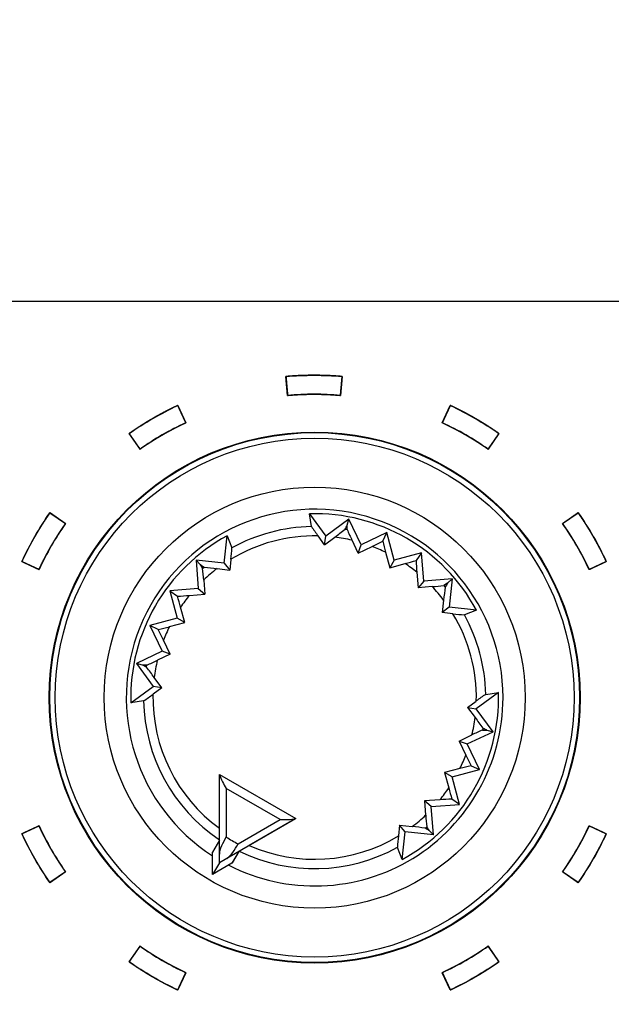
# Model space of a CAD drawing. Units: millimetres. Extents: x 5 to 1169, y 20 to 821.
# Drawn here: x 386 to 402, y 663 to 689 of the extents above; entities that cross this region are included whole.
import ezdxf
from ezdxf.enums import TextEntityAlignment as Align

# ---------------------------------------------------------------- set-up
doc = ezdxf.new("R2010")
doc.units = ezdxf.units.MM
for name, color, linetype in [('00-3497-0101_FRO', 7, 'Continuous'), ('02-0093-0100_IND', 7, 'Continuous'), ('02-0208-0100_ROT', 7, 'Continuous'), ('Default', 7, 'Continuous'), ('Seri', 7, 'Continuous')]:
    doc.layers.add(name, color=color, linetype=linetype)
doc.styles.add('SEACAD_Solid_Edge_ISO', font='txt')
doc.styles.add('SEACAD_Solid_Edge_ISOI', font='seisoi.ttf')
doc.dimstyles.new('UNE', dxfattribs={"dimtxt": 10.5, "dimasz": 10.5, "dimexe": 5.25, "dimexo": 0, "dimgap": 2.625, "dimtad": 1, "dimtxsty": 'SEACAD_Solid_Edge_ISO', "dimblk1": '_SE_FILLED', "dimblk2": '_SE_FILLED', "dimsah": 1, "dimcen": 5.25, "dimadec": 0, "dimazin": 0, "dimtfac": 0.7, "dimtdec": 3, "dimtmove": 0, "dimatfit": 3, "dimfxl": 1, "dimarcsym": 0})

# ---------------------------------------------------------------- blocks, each defined once
blk = doc.blocks.new('SE')
at = {"layer": '00-3497-0101_FRO', "color": 7, "linetype": 'Continuous'}
blk.add_line((127.704, 681.575), (606.304, 681.575), dxfattribs=at)
at = {"layer": '02-0093-0100_IND', "color": 7, "linetype": 'Continuous'}
for p, q in [((391.692, 669.094), (391.692, 669.1)), ((391.692, 669.1), (393.707, 667.936)), ((391.692, 667.001), (391.692, 669.094)), ((393.702, 667.933), (391.889, 666.887)), ((393.707, 667.936), (393.702, 667.933)), ((391.692, 667.365), (391.511, 667.052)), ((391.511, 666.46), (391.511, 667.052)), ((391.692, 666.773), (391.692, 667.001)), ((391.889, 666.887), (391.692, 666.773)), ((392.204, 667.069), (392.024, 666.756)), ((391.692, 666.773), (391.511, 666.46)), ((392.024, 666.756), (391.511, 666.46)), ((391.692, 666.773), (391.692, 666.773)), ((391.692, 666.773), (391.692, 666.773))]:
    blk.add_line(p, q, dxfattribs=at)
at = {"layer": '02-0093-0100_IND', "color": 7}
for p, q in [((393.298, 667.91), (391.874, 668.732)), ((391.874, 668.732), (391.874, 667.45)), ((392.187, 667.269), (393.298, 667.91))]:
    blk.add_line(p, q, dxfattribs=at)
at = {"layer": '02-0093-0100_IND', "color": 7, "linetype": 'Continuous'}
for centre, start, end in [((393.495, 669.774), 200.6753, 212.728), ((393.39, 669.835), 267.272, 279.3247)]:
    blk.add_arc(centre, 1.927, start, end, dxfattribs=at)
at = {"layer": '02-0093-0100_IND', "color": 7}
blk.add_arc((394.699, 671.982), 5.341, 238.0574, 241.9426, dxfattribs=at)
at = {"layer": '02-0093-0100_IND', "color": 7, "linetype": 'Continuous'}
for points in [[(391.874, 667.45), (391.828, 667.369), (391.782, 667.29), (391.715, 667.14), (391.692, 667.069), (391.692, 667.001)], [(391.889, 666.887), (391.948, 666.921), (391.998, 666.976), (392.094, 667.11), (392.14, 667.189), (392.187, 667.269)]]:
    blk.add_open_spline(points, degree=3, knots=[0, 0, 0, 0, 0.5, 0.5, 1, 1, 1, 1], dxfattribs=at)
at = {"layer": '02-0208-0100_ROT', "color": 7, "linetype": 'Continuous'}
for p, q in [((394.12, 675.635), (394.067, 675.972)), ((394.067, 675.972), (394.498, 675.383)), ((395.103, 675.826), (394.498, 675.383)), ((395.063, 675.668), (395.103, 675.826)), ((395.427, 675.15), (395.103, 675.826)), ((395.06, 675.553), (395.063, 675.668)), ((396.103, 675.474), (395.427, 675.15)), ((396, 675.249), (396.103, 675.474)), ((396.297, 674.749), (396.103, 675.474)), ((391.821, 674.666), (391.9, 675.392)), ((391.9, 675.392), (392.023, 675.073)), ((394.463, 675.156), (394.295, 675.386)), ((394.463, 675.156), (394.498, 675.383)), ((394.463, 675.156), (394.733, 675.354)), ((395.35, 674.932), (395.189, 675.272)), ((395.35, 674.932), (395.427, 675.15)), ((395.35, 674.932), (395.718, 675.11)), ((396.074, 674.955), (396.182, 674.55)), ((397.021, 674.944), (396.297, 674.749)), ((397.021, 674.944), (396.879, 674.742)), ((397.079, 674.196), (397.021, 674.944)), ((391.076, 674.747), (391.189, 674.63)), ((391.821, 674.666), (391.076, 674.747)), ((391.076, 674.747), (391.133, 673.999)), ((391.821, 674.666), (391.966, 674.487)), ((391.996, 674.77), (391.966, 674.487)), ((396.297, 674.749), (396.182, 674.55)), ((396.182, 674.55), (396.587, 674.659)), ((391.189, 674.63), (391.249, 674.532)), ((391.632, 674.524), (391.966, 674.487)), ((396.899, 674.428), (396.929, 674.021)), ((391.279, 674.225), (391.308, 673.849)), ((397.079, 674.196), (396.929, 674.021)), ((397.827, 674.253), (397.079, 674.196)), ((397.709, 674.14), (397.612, 674.08)), ((397.827, 674.253), (397.709, 674.14)), ((397.827, 674.253), (397.746, 673.508)), ((391.133, 673.999), (390.386, 673.942)), ((390.386, 673.942), (390.587, 673.799)), ((390.386, 673.942), (390.58, 673.218)), ((391.133, 673.999), (391.308, 673.849)), ((397.304, 674.051), (396.929, 674.021)), ((390.901, 673.819), (391.308, 673.849)), ((397.603, 673.697), (397.566, 673.364)), ((390.779, 673.102), (390.67, 673.507)), ((397.746, 673.508), (397.566, 673.364)), ((397.85, 673.334), (397.566, 673.364)), ((398.471, 673.429), (397.746, 673.508)), ((398.471, 673.429), (398.152, 673.307)), ((390.58, 673.218), (389.856, 673.023)), ((390.374, 672.995), (390.779, 673.102)), ((390.779, 673.102), (390.58, 673.218)), ((389.856, 673.023), (390.18, 672.347)), ((390.08, 672.92), (389.856, 673.023)), ((390.397, 672.271), (390.22, 672.638)), ((390.18, 672.347), (389.503, 672.023)), ((390.397, 672.271), (390.18, 672.347)), ((390.397, 672.271), (390.057, 672.109)), ((389.503, 672.023), (389.946, 671.418)), ((389.662, 671.983), (389.503, 672.023)), ((389.776, 671.981), (389.662, 671.983)), ((390.174, 671.383), (389.975, 671.653)), ((389.357, 670.987), (389.946, 671.418)), ((390.174, 671.383), (389.943, 671.215)), ((390.174, 671.383), (389.946, 671.418)), ((389.695, 671.04), (389.357, 670.987)), ((398.235, 670.867), (398.466, 671.035)), ((399.052, 671.263), (398.463, 670.832)), ((398.714, 671.209), (399.052, 671.263)), ((398.235, 670.867), (398.463, 670.832)), ((398.235, 670.867), (398.434, 670.596)), ((398.906, 670.226), (398.463, 670.832)), ((398.633, 670.269), (398.747, 670.266)), ((398.747, 670.266), (398.906, 670.226)), ((398.012, 669.979), (398.352, 670.141)), ((398.012, 669.979), (398.229, 669.902)), ((398.012, 669.979), (398.189, 669.611)), ((398.229, 669.902), (398.906, 670.226)), ((398.553, 669.226), (398.229, 669.902)), ((398.035, 669.255), (397.629, 669.147)), ((397.829, 669.032), (398.553, 669.226)), ((398.329, 669.329), (398.553, 669.226)), ((397.629, 669.147), (397.739, 668.742)), ((397.829, 669.032), (397.629, 669.147)), ((398.023, 668.308), (397.829, 669.032)), ((397.508, 668.431), (397.101, 668.4)), ((398.023, 668.308), (397.822, 668.451)), ((397.101, 668.4), (397.13, 668.025)), ((397.276, 668.25), (397.101, 668.4)), ((397.276, 668.25), (398.023, 668.308)), ((397.333, 667.503), (397.276, 668.25)), ((393.707, 667.936), (392.479, 667.227)), ((396.443, 667.763), (396.413, 667.479)), ((396.588, 667.584), (396.443, 667.763)), ((396.443, 667.763), (396.777, 667.726)), ((397.219, 667.62), (397.16, 667.717)), ((396.509, 666.858), (396.588, 667.584)), ((397.333, 667.503), (396.588, 667.584)), ((397.333, 667.503), (397.219, 667.62)), ((396.509, 666.858), (396.386, 667.177)), ((392.204, 667.069), (392.03, 666.766))]:
    blk.add_line(p, q, dxfattribs=at)
at = {"layer": '02-0208-0100_ROT', "color": 7}
for p, q in [((395.008, 675.563), (395.06, 675.553)), ((391.249, 674.532), (391.289, 674.567)), ((397.612, 674.08), (397.646, 674.04)), ((389.766, 671.929), (389.776, 671.981)), ((398.643, 670.321), (398.633, 670.269)), ((397.12, 667.683), (397.16, 667.717))]:
    blk.add_line(p, q, dxfattribs=at)
at = {"layer": '02-0208-0100_ROT', "color": 7, "linetype": 'Continuous'}
blk.add_circle((394.204, 671.125), 7, dxfattribs=at)
at = {"layer": '02-0208-0100_ROT', "color": 7}
for radius in [6.985, 6.839, 5.55]:
    blk.add_circle((394.204, 671.125), radius, dxfattribs=at)
for radius, start, end in [(4.966, 0, 237.1604), (4.51, 91.072, 118.928), (4.263, 88.788, 121.212), (4.263, 76.6516, 82.879), (4.263, 63.9813, 69.2025), (4.263, 50.7975, 56.0187), (4.263, 127.121, 133.3484), (4.263, 37.121, 43.3484), (4.263, 140.7975, 146.0187), (4.263, 358.788, 31.212), (4.51, 1.072, 28.928), (4.263, 153.9819, 159.2025), (4.263, 166.6518, 172.879), (4.51, 181.072, 236.1492), (4.263, 178.7883, 233.8828), (4.966, 242.8396, 0), (4.263, 346.6516, 352.879), (4.263, 333.9813, 339.2025), (4.263, 320.7978, 326.019), (4.263, 307.1213, 313.3484), (4.263, 246.1169, 301.212), (4.51, 243.8508, 298.928)]:
    blk.add_arc((394.204, 671.125), radius, start, end, dxfattribs=at)
at = {"layer": '02-0208-0100_ROT', "color": 7, "linetype": 'Continuous'}
for centre, radius, start, end in [((394.204, 671.125), 4.849, 28.3715, 91.6285), ((398.241, 678.348), 4.934, 213.3638, 216.8873), ((390.898, 680.703), 6.581, 305.639, 308.6477), ((399.811, 677.553), 5.155, 202.8273, 206.264), ((394.204, 671.125), 4.849, 118.3715, 181.6285), ((391.584, 683.803), 9.626, 295.4344, 297.3076), ((404.693, 677.293), 8.93, 193.227, 195.1732), ((387.098, 675.362), 4.934, 353.1127, 356.6362), ((394.3, 683.299), 8.937, 284.8276, 286.7722), ((406.499, 675.194), 9.631, 182.6929, 184.5651), ((386.135, 673.889), 5.155, 3.736, 7.1727), ((392.278, 681.064), 6.572, 261.3504, 264.3629), ((396.968, 679.194), 5.155, 273.736, 277.1727), ((404.144, 673.052), 6.572, 171.3504, 174.3629), ((390.135, 683.419), 9.631, 272.6929, 274.5651), ((382.031, 671.22), 8.937, 14.8276, 16.7722), ((398.442, 678.232), 4.934, 263.1127, 266.6362), ((388.037, 681.611), 8.928, 283.2268, 285.173), ((381.527, 668.504), 9.626, 25.4344, 27.3076), ((387.776, 676.731), 5.154, 292.8271, 296.264), ((384.627, 667.819), 6.581, 35.639, 38.6477), ((386.982, 675.16), 4.933, 303.3636, 306.8873), ((394.204, 671.125), 4.849, 298.3715, 1.6285), ((401.427, 667.089), 4.934, 123.3638, 126.8873), ((403.782, 674.431), 6.581, 215.639, 218.6477), ((400.633, 665.518), 5.155, 112.8273, 116.264), ((406.882, 673.745), 9.626, 205.4344, 207.3076), ((400.372, 660.637), 8.93, 103.227, 105.1732), ((406.379, 671.03), 8.938, 194.8275, 196.7722), ((398.274, 658.836), 9.625, 92.6924, 94.5655), ((402.262, 668.36), 5.142, 183.732, 187.1768), ((396.131, 661.186), 6.571, 81.3503, 84.3629), ((401.313, 666.888), 4.935, 173.1131, 176.6356)]:
    blk.add_arc(centre, radius, start, end, dxfattribs=at)
for centre, major_axis, ratio, start_param, end_param in [((396.756, 684.909), (-7.097, -16.617), 0.133106, 1.031351, 1.038928), ((384.942, 681.889), (14.679, -10.994), 0.130889, -1.035688, -1.028208), ((404.968, 680.388), (-10.994, -14.679), 0.130889, -1.035688, -1.028208), ((380.42, 673.677), (16.617, -7.097), 0.133106, 1.03135, 1.038927), ((407.989, 668.573), (-16.617, 7.097), 0.133106, 1.031351, 1.038928), ((403.467, 660.361), (-14.679, 10.994), 0.130889, -1.035687, -1.028207)]:
    blk.add_ellipse(centre, major_axis=major_axis, ratio=ratio, start_param=start_param, end_param=end_param, dxfattribs=at)
blk = doc.blocks.new('DMBLK28')
at = {"layer": 'Default', "linetype": 'Continuous'}
for points in [[(136.204, 728.858), (125.704, 727.108), (136.204, 725.358)], [(597.804, 728.858), (597.804, 725.358), (608.304, 727.108)]]:
    blk.add_hatch(color=7, dxfattribs=at).paths.add_polyline_path(points)
at = {"layer": 'Default', "color": 7, "linetype": 'Continuous'}
for p, q in [((125.704, 679.575), (125.704, 732.358)), ((608.304, 659.575), (608.304, 732.358)), ((125.704, 727.108), (608.304, 727.108))]:
    blk.add_line(p, q, dxfattribs=at)
at = {"layer": 'Default', "color": 7, "linetype": 'Continuous', "style": 'SEACAD_Solid_Edge_ISOI'}
blk.add_text('482,6', height=10.5, dxfattribs=at).set_placement((342.957, 740.233), align=Align.TOP_LEFT)
blk = doc.blocks.new('_SE_FILLED')
at = {"color": 0}
blk.add_line((0, 0), (-1, 0), dxfattribs=at)
blk.add_solid([(0, 0), (-1, -0.1665), (-1, 0.1665), (0, 0)], dxfattribs=at)

msp = doc.modelspace()

# ---------------------------------------------------------------- linework, layer by layer
at = {"layer": 'Seri', "color": 7, "linetype": 'Continuous'}
for points, knots in [([(394.929, 679.59), (394.929, 679.588), (394.928, 679.581), (394.927, 679.571), (394.926, 679.556), (394.925, 679.539), (394.923, 679.518), (394.921, 679.495), (394.919, 679.47), (394.916, 679.443), (394.914, 679.415), (394.911, 679.386), (394.909, 679.356), (394.906, 679.326), (394.903, 679.297), (394.901, 679.268), (394.898, 679.24), (394.896, 679.213), (394.894, 679.188), (394.892, 679.165), (394.89, 679.144), (394.888, 679.127), (394.887, 679.112), (394.886, 679.101), (394.886, 679.095), (394.885, 679.092), (394.83, 679.097), (394.774, 679.101), (394.718, 679.105), (394.663, 679.109), (394.607, 679.112), (394.551, 679.115), (394.495, 679.117), (394.439, 679.119), (394.384, 679.12), (394.328, 679.122), (394.272, 679.122), (394.216, 679.123), (394.16, 679.123), (394.104, 679.122), (394.049, 679.122), (393.993, 679.12), (393.937, 679.119), (393.881, 679.117), (393.825, 679.115), (393.77, 679.112), (393.714, 679.109), (393.658, 679.105), (393.602, 679.101), (393.547, 679.097), (393.491, 679.092), (393.491, 679.095), (393.49, 679.101), (393.489, 679.112), (393.488, 679.127), (393.486, 679.144), (393.485, 679.165), (393.483, 679.188), (393.48, 679.213), (393.478, 679.24), (393.476, 679.268), (393.473, 679.297), (393.47, 679.326), (393.468, 679.356), (393.465, 679.386), (393.463, 679.415), (393.46, 679.443), (393.458, 679.47), (393.456, 679.495), (393.454, 679.518), (393.452, 679.539), (393.45, 679.556), (393.449, 679.571), (393.448, 679.581), (393.448, 679.588), (393.447, 679.59), (393.507, 679.595), (393.566, 679.6), (393.625, 679.604), (393.684, 679.608), (393.743, 679.611), (393.803, 679.614), (393.862, 679.616), (393.921, 679.618), (393.981, 679.62), (394.04, 679.621), (394.099, 679.622), (394.159, 679.623), (394.218, 679.623), (394.277, 679.622), (394.336, 679.621), (394.396, 679.62), (394.455, 679.618), (394.514, 679.616), (394.574, 679.614), (394.633, 679.611), (394.692, 679.608), (394.751, 679.604), (394.811, 679.6), (394.87, 679.595), (394.929, 679.59)], [0, 0, 0.000602, 0.002342, 0.005121, 0.00884, 0.013401, 0.018703, 0.024649, 0.031139, 0.038074, 0.045356, 0.052885, 0.060563, 0.06829, 0.075968, 0.083497, 0.090778, 0.097714, 0.104204, 0.11015, 0.115452, 0.120013, 0.123732, 0.126511, 0.128251, 0.128853, 0.143256, 0.157656, 0.172056, 0.186454, 0.20085, 0.215246, 0.229641, 0.244034, 0.258428, 0.27282, 0.287212, 0.301605, 0.315996, 0.330389, 0.344781, 0.359173, 0.373567, 0.38796, 0.402355, 0.416751, 0.431147, 0.445545, 0.459945, 0.474345, 0.488748, 0.48935, 0.49109, 0.493869, 0.497588, 0.502149, 0.507451, 0.513397, 0.519887, 0.526823, 0.534104, 0.541633, 0.549311, 0.557038, 0.564716, 0.572245, 0.579526, 0.586462, 0.592952, 0.598898, 0.6042, 0.608761, 0.61248, 0.615259, 0.616999, 0.617601, 0.632907, 0.64821, 0.663511, 0.67881, 0.694107, 0.709403, 0.724697, 0.73999, 0.755282, 0.770574, 0.785865, 0.801155, 0.816446, 0.831736, 0.847027, 0.862319, 0.877611, 0.892904, 0.908198, 0.923494, 0.938791, 0.95409, 0.969391, 0.984694, 1, 1]), ([(390.596, 678.826), (390.597, 678.824), (390.6, 678.818), (390.604, 678.808), (390.61, 678.795), (390.618, 678.779), (390.627, 678.761), (390.636, 678.74), (390.647, 678.717), (390.658, 678.693), (390.67, 678.667), (390.683, 678.64), (390.695, 678.613), (390.708, 678.586), (390.721, 678.559), (390.733, 678.533), (390.745, 678.507), (390.756, 678.483), (390.767, 678.46), (390.777, 678.439), (390.785, 678.42), (390.793, 678.404), (390.799, 678.391), (390.803, 678.381), (390.806, 678.375), (390.807, 678.373), (390.757, 678.349), (390.706, 678.325), (390.656, 678.301), (390.606, 678.276), (390.556, 678.251), (390.507, 678.225), (390.457, 678.199), (390.408, 678.173), (390.359, 678.147), (390.31, 678.12), (390.261, 678.093), (390.212, 678.065), (390.164, 678.037), (390.116, 678.009), (390.068, 677.98), (390.02, 677.951), (389.973, 677.922), (389.925, 677.892), (389.878, 677.862), (389.831, 677.832), (389.784, 677.802), (389.738, 677.771), (389.692, 677.74), (389.645, 677.708), (389.6, 677.676), (389.598, 677.678), (389.594, 677.683), (389.588, 677.692), (389.58, 677.704), (389.57, 677.719), (389.558, 677.736), (389.545, 677.754), (389.53, 677.775), (389.515, 677.797), (389.499, 677.82), (389.482, 677.844), (389.465, 677.869), (389.448, 677.893), (389.431, 677.918), (389.414, 677.941), (389.398, 677.965), (389.382, 677.987), (389.368, 678.007), (389.354, 678.026), (389.343, 678.043), (389.333, 678.058), (389.324, 678.069), (389.318, 678.078), (389.314, 678.084), (389.313, 678.086), (389.362, 678.12), (389.411, 678.153), (389.46, 678.186), (389.509, 678.219), (389.559, 678.252), (389.609, 678.284), (389.659, 678.316), (389.709, 678.347), (389.76, 678.378), (389.81, 678.409), (389.861, 678.439), (389.913, 678.469), (389.964, 678.499), (390.015, 678.528), (390.067, 678.557), (390.119, 678.586), (390.171, 678.614), (390.224, 678.642), (390.276, 678.669), (390.329, 678.696), (390.382, 678.723), (390.435, 678.75), (390.489, 678.776), (390.542, 678.801), (390.596, 678.826)], [0, 0, 0.000602, 0.002343, 0.005122, 0.008842, 0.013404, 0.018708, 0.024655, 0.031147, 0.038084, 0.045367, 0.052898, 0.060578, 0.068306, 0.075986, 0.083517, 0.0908, 0.097737, 0.104229, 0.110176, 0.11548, 0.120041, 0.123762, 0.126541, 0.128282, 0.128884, 0.143288, 0.157689, 0.172089, 0.186487, 0.200884, 0.215279, 0.229673, 0.244066, 0.258459, 0.27285, 0.287242, 0.301633, 0.316024, 0.330415, 0.344806, 0.359198, 0.37359, 0.387983, 0.402377, 0.416772, 0.431168, 0.445566, 0.459965, 0.474366, 0.48877, 0.489372, 0.491112, 0.493891, 0.497611, 0.502172, 0.507475, 0.513421, 0.519912, 0.526848, 0.534131, 0.541661, 0.549339, 0.557067, 0.564745, 0.572275, 0.579557, 0.586494, 0.592984, 0.598931, 0.604234, 0.608795, 0.612514, 0.615294, 0.617034, 0.617636, 0.632938, 0.648239, 0.663537, 0.678834, 0.694129, 0.709422, 0.724715, 0.740007, 0.755297, 0.770588, 0.785877, 0.801167, 0.816457, 0.831746, 0.847037, 0.862327, 0.877619, 0.892911, 0.908205, 0.923499, 0.938796, 0.954094, 0.969394, 0.984696, 1, 1]), ([(399.064, 678.086), (399.062, 678.084), (399.058, 678.078), (399.052, 678.069), (399.044, 678.058), (399.034, 678.043), (399.022, 678.026), (399.009, 678.007), (398.994, 677.987), (398.979, 677.965), (398.963, 677.941), (398.946, 677.918), (398.929, 677.893), (398.912, 677.869), (398.895, 677.844), (398.878, 677.82), (398.862, 677.797), (398.846, 677.775), (398.832, 677.754), (398.818, 677.736), (398.807, 677.719), (398.797, 677.704), (398.788, 677.692), (398.782, 677.683), (398.778, 677.678), (398.777, 677.676), (398.731, 677.708), (398.685, 677.74), (398.639, 677.771), (398.592, 677.802), (398.545, 677.832), (398.498, 677.862), (398.451, 677.892), (398.404, 677.922), (398.356, 677.951), (398.308, 677.98), (398.261, 678.009), (398.212, 678.037), (398.164, 678.065), (398.115, 678.093), (398.067, 678.12), (398.018, 678.147), (397.969, 678.173), (397.919, 678.199), (397.87, 678.225), (397.82, 678.251), (397.77, 678.276), (397.72, 678.301), (397.67, 678.325), (397.62, 678.349), (397.569, 678.373), (397.57, 678.375), (397.573, 678.381), (397.578, 678.391), (397.584, 678.404), (397.591, 678.42), (397.6, 678.439), (397.61, 678.46), (397.62, 678.483), (397.632, 678.507), (397.644, 678.533), (397.656, 678.559), (397.668, 678.586), (397.681, 678.613), (397.694, 678.64), (397.706, 678.667), (397.718, 678.693), (397.729, 678.717), (397.74, 678.74), (397.75, 678.761), (397.758, 678.779), (397.766, 678.795), (397.772, 678.808), (397.777, 678.818), (397.779, 678.824), (397.78, 678.826), (397.834, 678.801), (397.888, 678.776), (397.941, 678.75), (397.994, 678.723), (398.047, 678.696), (398.1, 678.669), (398.153, 678.642), (398.205, 678.614), (398.257, 678.586), (398.309, 678.557), (398.361, 678.528), (398.412, 678.499), (398.464, 678.469), (398.515, 678.439), (398.566, 678.409), (398.617, 678.378), (398.667, 678.347), (398.718, 678.316), (398.768, 678.284), (398.818, 678.252), (398.867, 678.219), (398.917, 678.186), (398.966, 678.153), (399.015, 678.12), (399.064, 678.086)], [0, 0, 0.000602, 0.002342, 0.005122, 0.008841, 0.013402, 0.018705, 0.024652, 0.031142, 0.038078, 0.045361, 0.052891, 0.060569, 0.068297, 0.075975, 0.083505, 0.090788, 0.097724, 0.104215, 0.110161, 0.115464, 0.120025, 0.123745, 0.126524, 0.128264, 0.128866, 0.143269, 0.157671, 0.17207, 0.186468, 0.200864, 0.215259, 0.229653, 0.244046, 0.258438, 0.27283, 0.287221, 0.301612, 0.316003, 0.330394, 0.344785, 0.359177, 0.37357, 0.387963, 0.402357, 0.416752, 0.431149, 0.445547, 0.459947, 0.474348, 0.488752, 0.489354, 0.491095, 0.493874, 0.497594, 0.502156, 0.50746, 0.513407, 0.519899, 0.526836, 0.534119, 0.54165, 0.549329, 0.557058, 0.564738, 0.572269, 0.579552, 0.586489, 0.592981, 0.598928, 0.604232, 0.608793, 0.612514, 0.615293, 0.617034, 0.617636, 0.63294, 0.648242, 0.663542, 0.67884, 0.694137, 0.709431, 0.724725, 0.740017, 0.755309, 0.770599, 0.785889, 0.801179, 0.816469, 0.831758, 0.847048, 0.862339, 0.877629, 0.892921, 0.908214, 0.923507, 0.938802, 0.954099, 0.969397, 0.984698, 1, 1]), ([(387.225, 675.998), (387.227, 675.997), (387.233, 675.993), (387.242, 675.987), (387.254, 675.979), (387.268, 675.968), (387.285, 675.957), (387.304, 675.943), (387.324, 675.929), (387.346, 675.914), (387.37, 675.897), (387.394, 675.881), (387.418, 675.863), (387.442, 675.846), (387.467, 675.829), (387.491, 675.812), (387.514, 675.796), (387.536, 675.781), (387.557, 675.766), (387.576, 675.753), (387.592, 675.741), (387.607, 675.731), (387.619, 675.723), (387.627, 675.717), (387.633, 675.713), (387.635, 675.711), (387.603, 675.666), (387.571, 675.619), (387.54, 675.573), (387.509, 675.527), (387.479, 675.48), (387.449, 675.433), (387.419, 675.386), (387.389, 675.338), (387.36, 675.291), (387.331, 675.243), (387.302, 675.195), (387.274, 675.147), (387.246, 675.099), (387.218, 675.05), (387.191, 675.001), (387.164, 674.952), (387.138, 674.903), (387.112, 674.854), (387.086, 674.804), (387.06, 674.755), (387.035, 674.705), (387.01, 674.655), (386.986, 674.605), (386.962, 674.554), (386.938, 674.504), (386.936, 674.505), (386.93, 674.508), (386.92, 674.512), (386.907, 674.518), (386.891, 674.526), (386.872, 674.534), (386.851, 674.544), (386.828, 674.555), (386.804, 674.566), (386.778, 674.578), (386.752, 674.59), (386.725, 674.603), (386.698, 674.616), (386.671, 674.628), (386.644, 674.641), (386.618, 674.653), (386.594, 674.664), (386.571, 674.675), (386.55, 674.684), (386.532, 674.693), (386.516, 674.701), (386.503, 674.707), (386.493, 674.711), (386.487, 674.714), (386.485, 674.715), (386.51, 674.769), (386.535, 674.822), (386.562, 674.876), (386.588, 674.929), (386.615, 674.982), (386.642, 675.035), (386.669, 675.087), (386.697, 675.14), (386.725, 675.192), (386.754, 675.244), (386.783, 675.296), (386.812, 675.347), (386.842, 675.398), (386.872, 675.45), (386.902, 675.501), (386.933, 675.551), (386.964, 675.602), (386.996, 675.652), (387.027, 675.702), (387.059, 675.752), (387.092, 675.802), (387.125, 675.851), (387.158, 675.9), (387.192, 675.949), (387.225, 675.998)], [0, 0, 0.000602, 0.002342, 0.005121, 0.008841, 0.013401, 0.018704, 0.02465, 0.03114, 0.038075, 0.045357, 0.052887, 0.060564, 0.068292, 0.07597, 0.083499, 0.090781, 0.097716, 0.104207, 0.110153, 0.115455, 0.120016, 0.123735, 0.126514, 0.128254, 0.128856, 0.143259, 0.15766, 0.172059, 0.186456, 0.200852, 0.215247, 0.22964, 0.244033, 0.258425, 0.272816, 0.287207, 0.301597, 0.315988, 0.330379, 0.344769, 0.359161, 0.373553, 0.387945, 0.402339, 0.416734, 0.43113, 0.445528, 0.459927, 0.474329, 0.488732, 0.489334, 0.491074, 0.493854, 0.497574, 0.502135, 0.507439, 0.513386, 0.519878, 0.526814, 0.534098, 0.541628, 0.549308, 0.557036, 0.564716, 0.572246, 0.57953, 0.586466, 0.592958, 0.598905, 0.604209, 0.60877, 0.61249, 0.61527, 0.61701, 0.617612, 0.632917, 0.64822, 0.66352, 0.678819, 0.694115, 0.70941, 0.724704, 0.739996, 0.755288, 0.770578, 0.785869, 0.801158, 0.816448, 0.831738, 0.847029, 0.86232, 0.877611, 0.892904, 0.908198, 0.923493, 0.93879, 0.954089, 0.969391, 0.984694, 1, 1]), ([(401.892, 674.715), (401.89, 674.714), (401.884, 674.711), (401.874, 674.707), (401.861, 674.701), (401.845, 674.693), (401.826, 674.684), (401.805, 674.675), (401.782, 674.664), (401.758, 674.653), (401.732, 674.641), (401.706, 674.628), (401.679, 674.616), (401.652, 674.603), (401.625, 674.59), (401.598, 674.578), (401.573, 674.566), (401.548, 674.555), (401.525, 674.544), (401.504, 674.534), (401.486, 674.526), (401.47, 674.518), (401.457, 674.512), (401.447, 674.508), (401.441, 674.505), (401.439, 674.504), (401.415, 674.554), (401.391, 674.605), (401.366, 674.655), (401.341, 674.705), (401.316, 674.755), (401.291, 674.804), (401.265, 674.854), (401.239, 674.903), (401.212, 674.952), (401.185, 675.001), (401.158, 675.05), (401.13, 675.099), (401.102, 675.147), (401.074, 675.195), (401.046, 675.243), (401.017, 675.291), (400.987, 675.338), (400.958, 675.386), (400.928, 675.433), (400.898, 675.48), (400.867, 675.527), (400.836, 675.573), (400.805, 675.619), (400.773, 675.666), (400.741, 675.711), (400.743, 675.713), (400.749, 675.717), (400.758, 675.723), (400.77, 675.731), (400.784, 675.741), (400.801, 675.753), (400.82, 675.766), (400.84, 675.781), (400.862, 675.796), (400.886, 675.812), (400.91, 675.829), (400.934, 675.846), (400.958, 675.863), (400.983, 675.881), (401.007, 675.897), (401.03, 675.914), (401.052, 675.929), (401.073, 675.943), (401.092, 675.957), (401.108, 675.968), (401.123, 675.979), (401.135, 675.987), (401.143, 675.993), (401.149, 675.997), (401.151, 675.998), (401.185, 675.949), (401.218, 675.9), (401.252, 675.851), (401.284, 675.802), (401.317, 675.752), (401.349, 675.702), (401.381, 675.652), (401.412, 675.602), (401.443, 675.551), (401.474, 675.501), (401.505, 675.45), (401.535, 675.398), (401.564, 675.347), (401.593, 675.296), (401.622, 675.244), (401.651, 675.192), (401.679, 675.14), (401.707, 675.087), (401.735, 675.035), (401.762, 674.982), (401.788, 674.929), (401.815, 674.876), (401.841, 674.822), (401.867, 674.769), (401.892, 674.715)], [0, 0, 0.000602, 0.002343, 0.005122, 0.008842, 0.013404, 0.018707, 0.024654, 0.031146, 0.038083, 0.045366, 0.052897, 0.060576, 0.068305, 0.075984, 0.083514, 0.090798, 0.097735, 0.104226, 0.110173, 0.115477, 0.120038, 0.123758, 0.126538, 0.128278, 0.12888, 0.143284, 0.157685, 0.172084, 0.186482, 0.200878, 0.215273, 0.229667, 0.244059, 0.258451, 0.272843, 0.287234, 0.301624, 0.316015, 0.330405, 0.344796, 0.359187, 0.373579, 0.387972, 0.402365, 0.41676, 0.431156, 0.445553, 0.459952, 0.474353, 0.488756, 0.489358, 0.491098, 0.493877, 0.497596, 0.502157, 0.50746, 0.513406, 0.519896, 0.526831, 0.534113, 0.541643, 0.54932, 0.557048, 0.564725, 0.572255, 0.579537, 0.586472, 0.592962, 0.598908, 0.604211, 0.608772, 0.612491, 0.61527, 0.61701, 0.617612, 0.632918, 0.648222, 0.663523, 0.678822, 0.694119, 0.709414, 0.724708, 0.740001, 0.755293, 0.770584, 0.785874, 0.801164, 0.816454, 0.831744, 0.847034, 0.862325, 0.877616, 0.892908, 0.908202, 0.923497, 0.938793, 0.954092, 0.969392, 0.984695, 1, 1]), ([(386.485, 667.531), (386.487, 667.532), (386.493, 667.534), (386.503, 667.539), (386.516, 667.545), (386.532, 667.553), (386.55, 667.561), (386.571, 667.571), (386.594, 667.582), (386.618, 667.593), (386.644, 667.605), (386.671, 667.617), (386.698, 667.63), (386.725, 667.643), (386.752, 667.655), (386.778, 667.667), (386.804, 667.679), (386.828, 667.691), (386.851, 667.701), (386.872, 667.711), (386.891, 667.72), (386.907, 667.727), (386.92, 667.733), (386.93, 667.738), (386.936, 667.741), (386.938, 667.742), (386.962, 667.691), (386.986, 667.641), (387.01, 667.591), (387.035, 667.541), (387.06, 667.491), (387.086, 667.441), (387.112, 667.392), (387.138, 667.342), (387.164, 667.293), (387.191, 667.244), (387.218, 667.196), (387.246, 667.147), (387.274, 667.099), (387.302, 667.05), (387.331, 667.003), (387.36, 666.955), (387.389, 666.907), (387.419, 666.86), (387.449, 666.813), (387.479, 666.766), (387.509, 666.719), (387.54, 666.672), (387.571, 666.626), (387.603, 666.58), (387.635, 666.534), (387.633, 666.533), (387.627, 666.529), (387.619, 666.523), (387.607, 666.514), (387.592, 666.504), (387.576, 666.493), (387.557, 666.479), (387.536, 666.465), (387.514, 666.449), (387.491, 666.433), (387.467, 666.416), (387.442, 666.399), (387.418, 666.382), (387.394, 666.365), (387.37, 666.348), (387.346, 666.332), (387.324, 666.317), (387.304, 666.302), (387.285, 666.289), (387.268, 666.277), (387.254, 666.267), (387.242, 666.259), (387.233, 666.253), (387.227, 666.249), (387.225, 666.247), (387.192, 666.296), (387.158, 666.345), (387.125, 666.394), (387.092, 666.444), (387.059, 666.493), (387.027, 666.543), (386.996, 666.593), (386.964, 666.644), (386.933, 666.694), (386.902, 666.745), (386.872, 666.796), (386.842, 666.847), (386.812, 666.899), (386.783, 666.95), (386.754, 667.002), (386.725, 667.054), (386.697, 667.106), (386.669, 667.158), (386.642, 667.211), (386.615, 667.264), (386.588, 667.317), (386.562, 667.37), (386.535, 667.423), (386.51, 667.477), (386.485, 667.531)], [0, 0, 0.000602, 0.002343, 0.005122, 0.008843, 0.013404, 0.018708, 0.024655, 0.031147, 0.038084, 0.045368, 0.052899, 0.060578, 0.068307, 0.075986, 0.083518, 0.090801, 0.097738, 0.10423, 0.110177, 0.115481, 0.120042, 0.123763, 0.126542, 0.128283, 0.128885, 0.143289, 0.157691, 0.17209, 0.186489, 0.200885, 0.215281, 0.229675, 0.244068, 0.258461, 0.272853, 0.287244, 0.301635, 0.316026, 0.330417, 0.344809, 0.3592, 0.373593, 0.387986, 0.40238, 0.416775, 0.431172, 0.44557, 0.459969, 0.47437, 0.488774, 0.489376, 0.491116, 0.493895, 0.497614, 0.502174, 0.507476, 0.513421, 0.519911, 0.526846, 0.534128, 0.541656, 0.549333, 0.55706, 0.564737, 0.572266, 0.579547, 0.586482, 0.592972, 0.598918, 0.60422, 0.60878, 0.612499, 0.615278, 0.617018, 0.61762, 0.632924, 0.648226, 0.663525, 0.678823, 0.694119, 0.709413, 0.724706, 0.739998, 0.75529, 0.77058, 0.78587, 0.80116, 0.816449, 0.831739, 0.84703, 0.862321, 0.877612, 0.892905, 0.908199, 0.923494, 0.938791, 0.95409, 0.969391, 0.984694, 1, 1]), ([(401.151, 666.247), (401.149, 666.249), (401.143, 666.253), (401.135, 666.259), (401.123, 666.267), (401.108, 666.277), (401.092, 666.289), (401.073, 666.302), (401.052, 666.317), (401.03, 666.332), (401.007, 666.348), (400.983, 666.365), (400.958, 666.382), (400.934, 666.399), (400.91, 666.416), (400.886, 666.433), (400.862, 666.449), (400.84, 666.465), (400.82, 666.479), (400.801, 666.493), (400.784, 666.504), (400.77, 666.514), (400.758, 666.523), (400.749, 666.529), (400.743, 666.533), (400.741, 666.534), (400.773, 666.58), (400.805, 666.626), (400.836, 666.672), (400.867, 666.719), (400.898, 666.766), (400.928, 666.813), (400.958, 666.86), (400.987, 666.907), (401.017, 666.955), (401.046, 667.003), (401.074, 667.05), (401.102, 667.099), (401.13, 667.147), (401.158, 667.196), (401.185, 667.244), (401.212, 667.293), (401.239, 667.342), (401.265, 667.392), (401.291, 667.441), (401.316, 667.491), (401.341, 667.541), (401.366, 667.591), (401.391, 667.641), (401.415, 667.691), (401.439, 667.742), (401.441, 667.741), (401.447, 667.738), (401.457, 667.733), (401.47, 667.727), (401.486, 667.72), (401.504, 667.711), (401.525, 667.701), (401.548, 667.691), (401.573, 667.679), (401.598, 667.667), (401.625, 667.655), (401.652, 667.643), (401.679, 667.63), (401.706, 667.617), (401.732, 667.605), (401.758, 667.593), (401.782, 667.582), (401.805, 667.571), (401.826, 667.561), (401.845, 667.553), (401.861, 667.545), (401.874, 667.539), (401.884, 667.534), (401.89, 667.532), (401.892, 667.531), (401.867, 667.477), (401.841, 667.423), (401.815, 667.37), (401.788, 667.317), (401.762, 667.264), (401.735, 667.211), (401.707, 667.158), (401.679, 667.106), (401.651, 667.054), (401.622, 667.002), (401.593, 666.95), (401.564, 666.899), (401.535, 666.847), (401.505, 666.796), (401.474, 666.745), (401.443, 666.694), (401.412, 666.644), (401.381, 666.593), (401.349, 666.543), (401.317, 666.493), (401.284, 666.444), (401.252, 666.394), (401.218, 666.345), (401.185, 666.296), (401.151, 666.247)], [0, 0, 0.000602, 0.002342, 0.005121, 0.00884, 0.0134, 0.018702, 0.024648, 0.031137, 0.038072, 0.045354, 0.052883, 0.06056, 0.068286, 0.075964, 0.083492, 0.090774, 0.097709, 0.104198, 0.110144, 0.115446, 0.120006, 0.123725, 0.126504, 0.128244, 0.128846, 0.143249, 0.157651, 0.17205, 0.186448, 0.200845, 0.21524, 0.229634, 0.244027, 0.258419, 0.272811, 0.287203, 0.301594, 0.315985, 0.330376, 0.344767, 0.359159, 0.373552, 0.387945, 0.402339, 0.416735, 0.431131, 0.445529, 0.459929, 0.474331, 0.488735, 0.489337, 0.491077, 0.493857, 0.497577, 0.502139, 0.507443, 0.51339, 0.519882, 0.526819, 0.534102, 0.541633, 0.549313, 0.557042, 0.564721, 0.572252, 0.579536, 0.586473, 0.592965, 0.598912, 0.604216, 0.608777, 0.612497, 0.615277, 0.617018, 0.61762, 0.632926, 0.648229, 0.66353, 0.678829, 0.694126, 0.709421, 0.724715, 0.740008, 0.755299, 0.77059, 0.785881, 0.80117, 0.81646, 0.83175, 0.84704, 0.86233, 0.877621, 0.892913, 0.908207, 0.923501, 0.938797, 0.954094, 0.969394, 0.984696, 1, 1]), ([(389.313, 664.16), (389.314, 664.162), (389.318, 664.167), (389.324, 664.176), (389.333, 664.188), (389.343, 664.203), (389.354, 664.219), (389.368, 664.238), (389.382, 664.259), (389.398, 664.281), (389.414, 664.304), (389.431, 664.328), (389.448, 664.353), (389.465, 664.377), (389.482, 664.401), (389.499, 664.425), (389.515, 664.449), (389.53, 664.471), (389.545, 664.491), (389.558, 664.51), (389.57, 664.527), (389.58, 664.541), (389.588, 664.553), (389.594, 664.562), (389.598, 664.568), (389.6, 664.57), (389.645, 664.538), (389.692, 664.506), (389.738, 664.475), (389.784, 664.444), (389.831, 664.413), (389.878, 664.383), (389.925, 664.353), (389.973, 664.324), (390.02, 664.294), (390.068, 664.265), (390.116, 664.237), (390.164, 664.209), (390.212, 664.181), (390.261, 664.153), (390.31, 664.126), (390.359, 664.099), (390.408, 664.072), (390.457, 664.046), (390.507, 664.02), (390.556, 663.995), (390.606, 663.97), (390.656, 663.945), (390.706, 663.92), (390.757, 663.896), (390.807, 663.872), (390.806, 663.87), (390.803, 663.864), (390.799, 663.854), (390.793, 663.841), (390.785, 663.825), (390.777, 663.807), (390.767, 663.786), (390.756, 663.763), (390.745, 663.738), (390.733, 663.713), (390.721, 663.686), (390.708, 663.659), (390.695, 663.632), (390.683, 663.605), (390.67, 663.579), (390.658, 663.553), (390.647, 663.529), (390.636, 663.506), (390.627, 663.485), (390.618, 663.466), (390.61, 663.45), (390.604, 663.437), (390.6, 663.427), (390.597, 663.421), (390.596, 663.419), (390.542, 663.444), (390.489, 663.47), (390.435, 663.496), (390.382, 663.523), (390.329, 663.549), (390.276, 663.576), (390.224, 663.604), (390.171, 663.632), (390.119, 663.66), (390.067, 663.689), (390.015, 663.717), (389.964, 663.747), (389.913, 663.776), (389.861, 663.806), (389.81, 663.837), (389.76, 663.868), (389.709, 663.899), (389.659, 663.93), (389.609, 663.962), (389.559, 663.994), (389.509, 664.027), (389.46, 664.059), (389.411, 664.093), (389.362, 664.126), (389.313, 664.16)], [0, 0, 0.000602, 0.002342, 0.005121, 0.00884, 0.0134, 0.018702, 0.024648, 0.031137, 0.038072, 0.045354, 0.052883, 0.06056, 0.068286, 0.075964, 0.083492, 0.090774, 0.097709, 0.104198, 0.110144, 0.115446, 0.120006, 0.123725, 0.126504, 0.128244, 0.128846, 0.143249, 0.157651, 0.17205, 0.186448, 0.200845, 0.21524, 0.229634, 0.244027, 0.258419, 0.272811, 0.287203, 0.301594, 0.315985, 0.330376, 0.344767, 0.359159, 0.373552, 0.387945, 0.402339, 0.416735, 0.431131, 0.445529, 0.459929, 0.474331, 0.488735, 0.489337, 0.491077, 0.493857, 0.497577, 0.502139, 0.507443, 0.51339, 0.519882, 0.526819, 0.534102, 0.541633, 0.549313, 0.557042, 0.564721, 0.572252, 0.579536, 0.586473, 0.592965, 0.598912, 0.604216, 0.608777, 0.612497, 0.615277, 0.617018, 0.61762, 0.632926, 0.648229, 0.66353, 0.678829, 0.694126, 0.709421, 0.724715, 0.740008, 0.755299, 0.77059, 0.785881, 0.80117, 0.81646, 0.83175, 0.84704, 0.86233, 0.877621, 0.892913, 0.908207, 0.923501, 0.938797, 0.954094, 0.969394, 0.984696, 1, 1]), ([(397.78, 663.419), (397.779, 663.421), (397.777, 663.427), (397.772, 663.437), (397.766, 663.45), (397.758, 663.466), (397.75, 663.485), (397.74, 663.506), (397.729, 663.529), (397.718, 663.553), (397.706, 663.579), (397.694, 663.605), (397.681, 663.632), (397.668, 663.659), (397.656, 663.686), (397.644, 663.713), (397.632, 663.738), (397.62, 663.763), (397.61, 663.786), (397.6, 663.807), (397.591, 663.825), (397.584, 663.841), (397.578, 663.854), (397.573, 663.864), (397.57, 663.87), (397.569, 663.872), (397.62, 663.896), (397.67, 663.92), (397.72, 663.945), (397.77, 663.97), (397.82, 663.995), (397.87, 664.02), (397.919, 664.046), (397.969, 664.072), (398.018, 664.099), (398.067, 664.126), (398.115, 664.153), (398.164, 664.181), (398.212, 664.209), (398.261, 664.237), (398.308, 664.265), (398.356, 664.294), (398.404, 664.324), (398.451, 664.353), (398.498, 664.383), (398.545, 664.413), (398.592, 664.444), (398.639, 664.475), (398.685, 664.506), (398.731, 664.538), (398.777, 664.57), (398.778, 664.568), (398.782, 664.562), (398.788, 664.553), (398.797, 664.541), (398.807, 664.527), (398.818, 664.51), (398.832, 664.491), (398.846, 664.471), (398.862, 664.449), (398.878, 664.425), (398.895, 664.401), (398.912, 664.377), (398.929, 664.353), (398.946, 664.328), (398.963, 664.304), (398.979, 664.281), (398.994, 664.259), (399.009, 664.238), (399.022, 664.219), (399.034, 664.203), (399.044, 664.188), (399.052, 664.176), (399.058, 664.167), (399.062, 664.162), (399.064, 664.16), (399.015, 664.126), (398.966, 664.093), (398.917, 664.059), (398.867, 664.027), (398.818, 663.994), (398.768, 663.962), (398.718, 663.93), (398.667, 663.899), (398.617, 663.868), (398.566, 663.837), (398.515, 663.806), (398.464, 663.776), (398.412, 663.747), (398.361, 663.717), (398.309, 663.689), (398.257, 663.66), (398.205, 663.632), (398.153, 663.604), (398.1, 663.576), (398.047, 663.549), (397.994, 663.523), (397.941, 663.496), (397.888, 663.47), (397.834, 663.444), (397.78, 663.419)], [0, 0, 0.000602, 0.002343, 0.005122, 0.008843, 0.013404, 0.018708, 0.024655, 0.031147, 0.038084, 0.045368, 0.052899, 0.060578, 0.068307, 0.075986, 0.083518, 0.090801, 0.097738, 0.10423, 0.110177, 0.115481, 0.120042, 0.123763, 0.126542, 0.128283, 0.128885, 0.143289, 0.157691, 0.17209, 0.186489, 0.200885, 0.215281, 0.229675, 0.244068, 0.258461, 0.272853, 0.287244, 0.301635, 0.316026, 0.330417, 0.344809, 0.3592, 0.373593, 0.387986, 0.40238, 0.416775, 0.431172, 0.44557, 0.459969, 0.47437, 0.488774, 0.489376, 0.491116, 0.493895, 0.497614, 0.502174, 0.507476, 0.513421, 0.519911, 0.526846, 0.534128, 0.541656, 0.549333, 0.55706, 0.564737, 0.572266, 0.579547, 0.586482, 0.592972, 0.598918, 0.60422, 0.60878, 0.612499, 0.615278, 0.617018, 0.61762, 0.632924, 0.648226, 0.663525, 0.678823, 0.694119, 0.709413, 0.724706, 0.739998, 0.75529, 0.77058, 0.78587, 0.80116, 0.816449, 0.831739, 0.84703, 0.862321, 0.877612, 0.892905, 0.908199, 0.923494, 0.938791, 0.95409, 0.969391, 0.984694, 1, 1])]:
    msp.add_open_spline(points, degree=1, knots=knots, dxfattribs=at)
for points in [[(393.447, 679.59), (393.94, 679.633), (394.436, 679.633), (394.929, 679.59)], [(393.491, 679.092), (393.491, 679.092), (393.447, 679.59), (393.447, 679.59)], [(394.929, 679.59), (394.929, 679.59), (394.885, 679.092), (394.885, 679.092)], [(394.885, 679.092), (394.422, 679.133), (393.955, 679.133), (393.491, 679.092)], [(389.313, 678.086), (389.718, 678.369), (390.147, 678.617), (390.596, 678.826)], [(390.596, 678.826), (390.596, 678.826), (390.807, 678.373), (390.807, 678.373)], [(397.569, 678.373), (397.569, 678.373), (397.78, 678.826), (397.78, 678.826)], [(397.78, 678.826), (398.229, 678.617), (398.658, 678.369), (399.064, 678.086)], [(390.807, 678.373), (390.385, 678.176), (389.981, 677.943), (389.6, 677.676)], [(398.777, 677.676), (398.395, 677.943), (397.991, 678.176), (397.569, 678.373)], [(389.6, 677.676), (389.6, 677.676), (389.313, 678.086), (389.313, 678.086)], [(399.064, 678.086), (399.064, 678.086), (398.777, 677.676), (398.777, 677.676)], [(386.485, 674.715), (386.694, 675.164), (386.942, 675.593), (387.225, 675.998)], [(387.225, 675.998), (387.225, 675.998), (387.635, 675.711), (387.635, 675.711)], [(400.741, 675.711), (400.741, 675.711), (401.151, 675.998), (401.151, 675.998)], [(401.151, 675.998), (401.435, 675.593), (401.683, 675.164), (401.892, 674.715)], [(387.635, 675.711), (387.368, 675.33), (387.135, 674.926), (386.938, 674.504)], [(401.439, 674.504), (401.242, 674.926), (401.009, 675.33), (400.741, 675.711)], [(386.938, 674.504), (386.938, 674.504), (386.485, 674.715), (386.485, 674.715)], [(401.892, 674.715), (401.892, 674.715), (401.439, 674.504), (401.439, 674.504)], [(386.485, 667.531), (386.485, 667.531), (386.938, 667.742), (386.938, 667.742)], [(386.938, 667.742), (387.135, 667.32), (387.368, 666.916), (387.635, 666.534)], [(400.741, 666.534), (401.009, 666.916), (401.242, 667.32), (401.439, 667.742)], [(401.439, 667.742), (401.439, 667.742), (401.892, 667.531), (401.892, 667.531)], [(387.225, 666.247), (386.942, 666.653), (386.694, 667.082), (386.485, 667.531)], [(401.892, 667.531), (401.683, 667.082), (401.435, 666.653), (401.151, 666.247)], [(387.635, 666.534), (387.635, 666.534), (387.225, 666.247), (387.225, 666.247)], [(401.151, 666.247), (401.151, 666.247), (400.741, 666.534), (400.741, 666.534)], [(389.313, 664.16), (389.313, 664.16), (389.6, 664.57), (389.6, 664.57)], [(389.6, 664.57), (389.981, 664.302), (390.385, 664.069), (390.807, 663.872)], [(397.569, 663.872), (397.991, 664.069), (398.395, 664.302), (398.777, 664.57)], [(398.777, 664.57), (398.777, 664.57), (399.064, 664.16), (399.064, 664.16)], [(390.596, 663.419), (390.147, 663.628), (389.718, 663.876), (389.313, 664.16)], [(399.064, 664.16), (398.658, 663.876), (398.229, 663.628), (397.78, 663.419)], [(390.807, 663.872), (390.807, 663.872), (390.596, 663.419), (390.596, 663.419)], [(397.78, 663.419), (397.78, 663.419), (397.569, 663.872), (397.569, 663.872)]]:
    msp.add_open_spline(points, degree=3, dxfattribs=at)

# ---------------------------------------------------------------- block references
at = {"layer": 'Default'}
msp.add_blockref('SE', (0, 0), dxfattribs=at)

# ---------------------------------------------------------------- dimensions: what is measured, and where the dimension line sits
at = {"layer": 'Default', "color": 7, "linetype": 'Continuous'}
dim = msp.add_linear_dim(base=(608.304, 727.108), p1=(125.704, 639.575), p2=(608.304, 659.575), text='\\A1;<>', dimstyle='UNE', dxfattribs=at)
dim.commit()
dim.dimension.update_dxf_attribs({"geometry": 'DMBLK28', "text_midpoint": (356.798, 727.108), "dimtype": 160})

doc.saveas('drawing.dxf')
